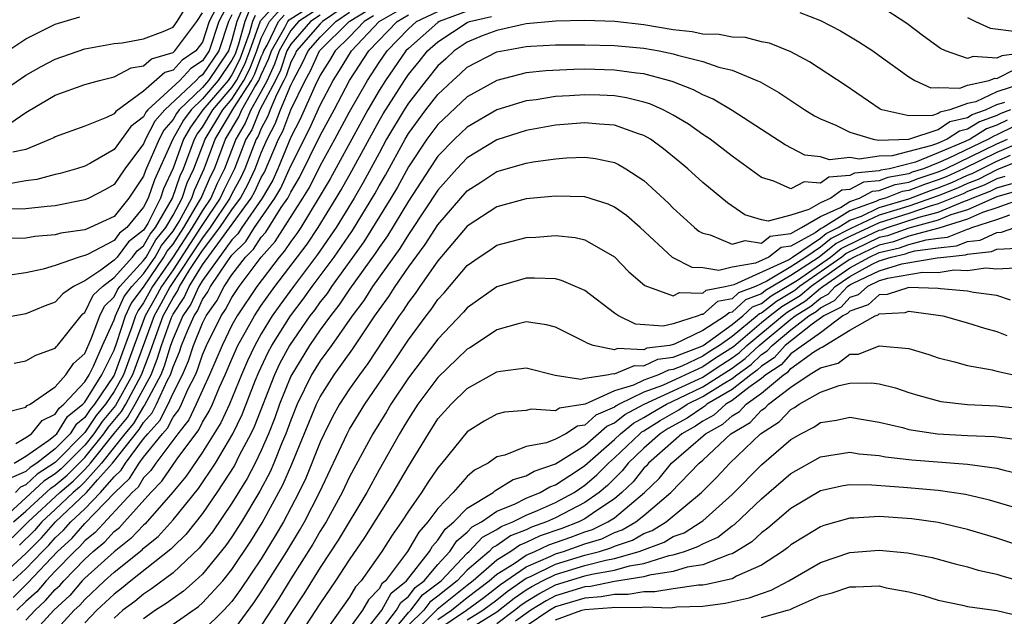
# Model space of a CAD drawing. Units: inches. Extents: x 2607000 to 2610000, y 1476000 to 1479000.
# Drawn here: x 2607097 to 2607163, y 1476733 to 1476773 of the extents above; entities that cross this region are included whole.
import ezdxf

# ---------------------------------------------------------------- set-up
doc = ezdxf.new("R2010")
doc.units = ezdxf.units.IN
doc.header["$MEASUREMENT"] = 0
doc.layers.add('LD26071476_2ft', color=237, linetype='Continuous')

msp = doc.modelspace()

# ---------------------------------------------------------------- linework, layer by layer
at = {"layer": 'LD26071476_2ft'}
for points, elevation in [([(2607111, 1476774.706), (2607110.113, 1476773), (2607109.454, 1476771), (2607109, 1476770.333), (2607108.202, 1476769.799), (2607107.455, 1476769), (2607105.298, 1476767), (2607105.16, 1476766.841), (2607105, 1476766.533), (2607104.127, 1476765.873), (2607103, 1476764.3), (2607101.385, 1476763.385), (2607101, 1476763.184), (2607100.439, 1476763), (2607099.324, 1476762.676), (2607099, 1476762.606), (2607097.739, 1476762.261), (2607097, 1476762.168), (2607096.004, 1476761.996)], 10830), ([(2607119, 1476774.248), (2607117.155, 1476773), (2607117, 1476772.846), (2607115.395, 1476771), (2607115.272, 1476770.728), (2607115, 1476770.235), (2607114.684, 1476769.316), (2607114.535, 1476769), (2607114.024, 1476768.024), (2607113.598, 1476767), (2607113.435, 1476766.565), (2607113, 1476765.735), (2607112.784, 1476765.216), (2607112.655, 1476765), (2607111.884, 1476763), (2607111.6, 1476762.4), (2607111, 1476761.288), (2607110.862, 1476761), (2607109.525, 1476759), (2607109, 1476758.312), (2607106.811, 1476755), (2607106.182, 1476753.818), (2607105.724, 1476753), (2607104.243, 1476749), (2607103.084, 1476746.915), (2607102.179, 1476745.821), (2607101.627, 1476745), (2607101, 1476744.227), (2607099.398, 1476742.601), (2607099, 1476742.262), (2607098.227, 1476741.773), (2607097, 1476740.634), (2607095, 1476738.84)], 10852), ([(2607095, 1476768), (2607097, 1476769.356), (2607098.044, 1476769.956), (2607099, 1476770.453), (2607101, 1476771.134), (2607103, 1476771.502), (2607103.554, 1476771.554), (2607105, 1476771.823), (2607106.329, 1476772.328), (2607107, 1476772.616), (2607107.287, 1476773), (2607107.944, 1476774.056)], 10824), ([(2607111.835, 1476774.165), (2607111.341, 1476773), (2607111, 1476771.73), (2607110.76, 1476771), (2607109.409, 1476769), (2607109, 1476768.521), (2607107.412, 1476767), (2607107.237, 1476766.763), (2607107, 1476766.338), (2607106.378, 1476765.621), (2607106.056, 1476765), (2607105.129, 1476762.871), (2607105, 1476762.502), (2607103.99, 1476761), (2607103, 1476759.757), (2607101.369, 1476759), (2607101, 1476758.852), (2607099.379, 1476758.621), (2607099, 1476758.501), (2607097.614, 1476758.386), (2607097, 1476758.278), (2607095.74, 1476758.26)], 10834), ([(2607117, 1476773.96), (2607115.535, 1476773), (2607115, 1476772.382), (2607114.22, 1476771), (2607113.907, 1476770.093), (2607113.393, 1476769), (2607113, 1476768.249), (2607112.293, 1476767), (2607111.913, 1476766.087), (2607111.264, 1476765), (2607110.495, 1476763), (2607109.994, 1476762.006), (2607109.562, 1476761), (2607109, 1476760.167), (2607108.308, 1476759), (2607107, 1476757.005), (2607105.617, 1476755), (2607105, 1476753.878), (2607104.624, 1476753.376), (2607104.45, 1476753), (2607104.189, 1476752.189), (2607103.537, 1476750.464), (2607103, 1476748.977), (2607101.669, 1476747), (2607101.367, 1476746.634), (2607101, 1476746.089), (2607100.391, 1476745.609), (2607100.014, 1476745), (2607099, 1476743.967), (2607097.749, 1476743), (2607097.29, 1476742.71), (2607097, 1476742.439), (2607095.999, 1476742.002)], 10848), ([(2607109.961, 1476773.961), (2607109.461, 1476773), (2607109, 1476771.602), (2607108.562, 1476771), (2607107.626, 1476770.374), (2607107, 1476769.704), (2607106.453, 1476769.547), (2607105, 1476768.26), (2607103.11, 1476766.889), (2607103, 1476766.732), (2607102.471, 1476766.471), (2607101, 1476765.888), (2607099, 1476765.168), (2607098.898, 1476765.102), (2607098.683, 1476765), (2607097, 1476764.302), (2607096.119, 1476764.119)], 10828), ([(2607096.2, 1476749.8), (2607097, 1476749.956), (2607097.669, 1476750.331), (2607099, 1476750.818), (2607099.074, 1476750.926), (2607099.157, 1476751), (2607100.749, 1476753), (2607100.87, 1476753.131), (2607101, 1476753.221), (2607101.584, 1476754.416), (2607102.199, 1476755), (2607103, 1476755.606), (2607104.242, 1476757), (2607104.568, 1476757.432), (2607105, 1476757.764), (2607105.452, 1476758.548), (2607105.813, 1476759), (2607106.976, 1476761), (2607107.478, 1476762.523), (2607107.703, 1476763), (2607108.452, 1476765), (2607108.648, 1476765.352), (2607109, 1476765.83), (2607109.713, 1476767), (2607111, 1476768.51), (2607111.314, 1476769), (2607111.886, 1476770.114), (2607112.225, 1476771), (2607112.956, 1476773.044), (2607113.9, 1476774.1)], 10840), ([(2607096.211, 1476743), (2607097, 1476743.478), (2607098.563, 1476744.563), (2607099, 1476744.901), (2607099.097, 1476745), (2607099.826, 1476746.175), (2607100.874, 1476747), (2607101, 1476747.137), (2607102.157, 1476749), (2607103, 1476750.683), (2607103.185, 1476751.185), (2607103.768, 1476753), (2607104.158, 1476753.843), (2607105, 1476754.964), (2607106.387, 1476757), (2607106.611, 1476757.388), (2607107, 1476757.876), (2607107.737, 1476759), (2607108.81, 1476760.81), (2607108.913, 1476761), (2607109.539, 1476762.461), (2607109.811, 1476763), (2607110.568, 1476765), (2607111.478, 1476766.522), (2607111.677, 1476767), (2607112.558, 1476768.558), (2607112.842, 1476769), (2607113, 1476769.378), (2607113.519, 1476770.481), (2607113.698, 1476771), (2607114.602, 1476772.602), (2607114.793, 1476773), (2607114.891, 1476773.11), (2607117, 1476774.484)], 10846), ([(2607165, 1476770.892), (2607163.326, 1476770.675), (2607163, 1476770.507), (2607161.372, 1476770.628), (2607161, 1476770.489), (2607159.499, 1476771), (2607159.166, 1476771.166), (2607158.006, 1476772.006), (2607156.87, 1476772.87), (2607155, 1476774.098)], 10866), ([(2607094.949, 1476735), (2607097, 1476736.864), (2607098.072, 1476737.928), (2607099.008, 1476739), (2607101.119, 1476741), (2607101.875, 1476741.875), (2607102.881, 1476743), (2607104.71, 1476745.289), (2607105, 1476745.77), (2607105.588, 1476746.412), (2607105.884, 1476747), (2607106.625, 1476748.625), (2607106.827, 1476749), (2607107, 1476749.532), (2607107.442, 1476750.558), (2607107.588, 1476751), (2607107.976, 1476751.976), (2607108.428, 1476753), (2607108.658, 1476753.342), (2607109, 1476754.111), (2607109.367, 1476754.633), (2607109.558, 1476755), (2607110.67, 1476756.67), (2607111, 1476757.126), (2607111.944, 1476758.056), (2607112.549, 1476759), (2607113.925, 1476761), (2607114.325, 1476761.675), (2607115, 1476763.206), (2607116.279, 1476765.721), (2607117, 1476767.327), (2607117.889, 1476769), (2607118.325, 1476769.675), (2607119.125, 1476771), (2607121.001, 1476773), (2607122.274, 1476773.726)], 10860), ([(2607111, 1476773.451), (2607110.766, 1476773), (2607110.107, 1476771), (2607109, 1476769.373), (2607108.777, 1476769.223), (2607108.568, 1476769), (2607106.436, 1476767), (2607105.769, 1476766.231), (2607105.131, 1476765), (2607105, 1476764.697), (2607103.724, 1476763), (2607103, 1476761.923), (2607102.414, 1476761.586), (2607101.271, 1476761), (2607101, 1476760.877), (2607099, 1476760.487), (2607098.441, 1476760.442), (2607097, 1476760.264), (2607095, 1476760.221)], 10832), ([(2607112.582, 1476773.418), (2607112.405, 1476773), (2607112.187, 1476772.187), (2607111.549, 1476770.451), (2607111, 1476769.38), (2607110.744, 1476769), (2607109.038, 1476767), (2607108.178, 1476765.822), (2607107.719, 1476765), (2607107, 1476763.034), (2607106.364, 1476761.636), (2607106.143, 1476761), (2607105.285, 1476759.285), (2607105, 1476758.82), (2607103.971, 1476758.03), (2607103.195, 1476757), (2607103, 1476756.781), (2607102.098, 1476756.098), (2607101, 1476755.39), (2607100.242, 1476755), (2607099.507, 1476754.493), (2607099, 1476753.944), (2607098.315, 1476753.685), (2607097, 1476753.151), (2607095, 1476752.785)], 10838), ([(2607095.306, 1476770.694), (2607097, 1476771.823), (2607099, 1476772.822), (2607100.675, 1476773.325)], 10822), ([(2607095.56, 1476746.44), (2607097, 1476746.796), (2607097.09, 1476746.909), (2607097.285, 1476747), (2607099, 1476748.193), (2607099.714, 1476749), (2607100.236, 1476749.764), (2607101, 1476750.449), (2607101.446, 1476751.446), (2607102.018, 1476753), (2607102.34, 1476753.659), (2607103, 1476754.286), (2607103.226, 1476754.775), (2607103.395, 1476755), (2607105, 1476756.754), (2607105.168, 1476757), (2607105.839, 1476758.161), (2607106.507, 1476759), (2607107, 1476759.844), (2607107.625, 1476761), (2607107.963, 1476762.037), (2607108.417, 1476763), (2607109.175, 1476765), (2607110.39, 1476767), (2607111, 1476767.717), (2607111.823, 1476769), (2607112.222, 1476769.778), (2607112.691, 1476771), (2607113, 1476771.859), (2607113.549, 1476773), (2607114.23, 1476773.77)], 10842), ([(2607112.209, 1476773.791), (2607111.873, 1476773), (2607111.459, 1476771.46), (2607111.213, 1476770.787), (2607111, 1476770.373), (2607110.077, 1476769), (2607109, 1476767.739), (2607108.229, 1476767), (2607107.708, 1476766.293), (2607106.982, 1476765), (2607105.747, 1476762.254), (2607105.31, 1476761), (2607105, 1476760.38), (2607103.86, 1476759), (2607103.374, 1476758.627), (2607103, 1476758.131), (2607101.177, 1476757.177), (2607101, 1476757.106), (2607100.907, 1476757.093), (2607100.615, 1476757), (2607099, 1476756.422), (2607098.172, 1476756.172), (2607097, 1476755.929), (2607095.74, 1476755.74)], 10836), ([(2607095.917, 1476766.083), (2607097, 1476766.826), (2607097.118, 1476766.882), (2607099, 1476767.987), (2607101, 1476768.721), (2607101.995, 1476769), (2607103, 1476769.235), (2607104.149, 1476769.851), (2607105, 1476769.996), (2607105.528, 1476770.472), (2607107, 1476770.894), (2607107.127, 1476771), (2607108.613, 1476773), (2607109, 1476773.588)], 10826), ([(2607096.074, 1476737.926), (2607097.156, 1476739), (2607099.315, 1476741), (2607100.225, 1476741.775), (2607101, 1476742.556), (2607101.397, 1476743), (2607102.992, 1476745.008), (2607103.897, 1476746.102), (2607104.438, 1476747), (2607105.508, 1476749), (2607105.929, 1476750.071), (2607106.212, 1476751), (2607106.903, 1476752.903), (2607107, 1476753.112), (2607107.758, 1476754.242), (2607108.095, 1476755), (2607109, 1476756.474), (2607112.309, 1476761), (2607112.551, 1476761.449), (2607113, 1476762.399), (2607113.224, 1476762.777), (2607114.167, 1476765), (2607114.454, 1476765.546), (2607115, 1476767.005), (2607115.992, 1476769), (2607116.351, 1476769.649), (2607116.963, 1476771), (2607118.973, 1476773), (2607120.234, 1476773.766)], 10856), ([(2607096.104, 1476735), (2607097, 1476735.815), (2607098.126, 1476737), (2607098.566, 1476737.434), (2607099, 1476737.931), (2607099.558, 1476738.442), (2607100.051, 1476739), (2607101, 1476739.895), (2607102.074, 1476741), (2607103, 1476742.072), (2607103.48, 1476742.52), (2607103.772, 1476743), (2607105, 1476744.646), (2607105.286, 1476745), (2607106.106, 1476745.894), (2607106.662, 1476747), (2607107, 1476747.741), (2607107.644, 1476749), (2607108.052, 1476749.948), (2607108.4, 1476751), (2607109, 1476752.511), (2607109.246, 1476753), (2607109.971, 1476754.029), (2607110.475, 1476755), (2607111, 1476755.789), (2607111.936, 1476757), (2607112.472, 1476757.528), (2607113, 1476758.35), (2607113.308, 1476758.692), (2607114.36, 1476760.36), (2607114.802, 1476761), (2607114.875, 1476761.125), (2607115, 1476761.404), (2607115.6, 1476762.4), (2607117, 1476765.261), (2607117.946, 1476767), (2607119, 1476768.988), (2607120.317, 1476771), (2607122.225, 1476773), (2607123, 1476773.456)], 10862), ([(2607096.128, 1476733.872), (2607097.135, 1476734.865), (2607099.142, 1476737), (2607100.112, 1476737.888), (2607101, 1476738.894), (2607103.035, 1476741), (2607104.052, 1476741.948), (2607104.69, 1476743), (2607105, 1476743.415), (2607106.277, 1476745), (2607106.623, 1476745.377), (2607107, 1476746.126), (2607107.385, 1476746.615), (2607107.571, 1476747), (2607108.011, 1476748.011), (2607108.517, 1476749), (2607108.663, 1476749.338), (2607109, 1476750.359), (2607109.275, 1476751), (2607110.275, 1476753), (2607110.575, 1476753.426), (2607111, 1476754.246), (2607111.505, 1476755), (2607113.001, 1476757), (2607113.948, 1476758.052), (2607115.832, 1476761), (2607116.271, 1476761.728), (2607117, 1476763.203), (2607117.998, 1476765), (2607119, 1476766.872), (2607120.21, 1476769), (2607121, 1476770.212), (2607121.547, 1476771), (2607123, 1476772.512), (2607123.553, 1476773), (2607125, 1476773.69)], 10864), ([(2607096.168, 1476739), (2607097, 1476739.742), (2607098.696, 1476741.304), (2607099, 1476741.497), (2607099.812, 1476742.188), (2607101, 1476743.389), (2607102.308, 1476745), (2607102.586, 1476745.414), (2607103.491, 1476746.509), (2607103.787, 1476747), (2607104.858, 1476749), (2607105.456, 1476750.544), (2607105.595, 1476751), (2607106.332, 1476753), (2607107, 1476754.233), (2607107.308, 1476754.692), (2607107.445, 1476755), (2607108.151, 1476756.151), (2607109, 1476757.44), (2607110.191, 1476759), (2607111, 1476760.213), (2607111.577, 1476761), (2607112.076, 1476761.925), (2607112.584, 1476763), (2607113, 1476764.082), (2607113.391, 1476765), (2607113.945, 1476766.055), (2607114.298, 1476767), (2607115, 1476768.687), (2607115.155, 1476769), (2607115.811, 1476770.189), (2607116.179, 1476771), (2607117, 1476771.945), (2607118.064, 1476773), (2607119, 1476773.633)], 10854), ([(2607117, 1476773.435), (2607116.336, 1476773), (2607115, 1476771.458), (2607114.742, 1476771), (2607114.295, 1476769.704), (2607113.964, 1476769), (2607112.91, 1476767), (2607112.349, 1476765.652), (2607111.959, 1476765), (2607111.183, 1476763), (2607110.449, 1476761.551), (2607110.212, 1476761), (2607109, 1476759.204), (2607108.879, 1476759), (2607107, 1476756.139), (2607106.214, 1476755), (2607105.792, 1476754.208), (2607105.117, 1476753), (2607104.356, 1476751), (2607103.628, 1476749), (2607103, 1476747.873), (2607102.412, 1476747), (2607101.773, 1476746.227), (2607101, 1476745.077), (2607099, 1476743.034), (2607097.759, 1476742.241), (2607097, 1476741.534), (2607096.629, 1476741.371), (2607096.284, 1476741)], 10850), ([(2607096.325, 1476744.325), (2607097, 1476744.734), (2607097.383, 1476745), (2607098.099, 1476745.901), (2607099, 1476746.321), (2607099.26, 1476746.74), (2607099.59, 1476747), (2607101, 1476748.524), (2607101.295, 1476749), (2607101.592, 1476749.592), (2607102.21, 1476751), (2607103, 1476752.729), (2607103.087, 1476753), (2607103.691, 1476754.308), (2607104.211, 1476755), (2607105, 1476755.862), (2607105.778, 1476757), (2607106.225, 1476757.775), (2607107, 1476758.747), (2607107.408, 1476759.408), (2607108.269, 1476761), (2607108.449, 1476761.551), (2607109.127, 1476763), (2607109.872, 1476765), (2607111.137, 1476767.137), (2607112.332, 1476769), (2607112.559, 1476769.441), (2607113, 1476770.592), (2607113.13, 1476770.869), (2607113.175, 1476771), (2607113.403, 1476771.403), (2607114.171, 1476773), (2607114.56, 1476773.44)], 10844), ([(2607127, 1476773.715), (2607125.085, 1476773), (2607125, 1476772.944), (2607123, 1476771.179), (2607122.828, 1476771), (2607121.441, 1476769), (2607121, 1476768.309), (2607120.239, 1476767), (2607117.679, 1476762.321), (2607116.943, 1476761.057), (2607115.683, 1476759), (2607115.411, 1476758.589), (2607115, 1476758.052), (2607114.588, 1476757.412), (2607114.217, 1476757), (2607112.687, 1476755), (2607111.35, 1476753), (2607111, 1476752.366), (2607110.33, 1476751), (2607109.479, 1476749), (2607109, 1476747.965), (2607108.58, 1476747), (2607108.065, 1476745.935), (2607107.33, 1476745), (2607105.828, 1476743), (2607105.493, 1476742.507), (2607105, 1476741.996), (2607104.624, 1476741.376), (2607104.22, 1476741), (2607101.709, 1476738.291), (2607101, 1476737.712), (2607100.667, 1476737.333), (2607100.302, 1476737), (2607099, 1476735.657), (2607098.381, 1476735), (2607097.739, 1476734.261), (2607097, 1476733.591), (2607096.387, 1476733)], 10866), ([(2607120.618, 1476773.383), (2607119.986, 1476773), (2607119, 1476771.959), (2607118.031, 1476771), (2607117.646, 1476770.353), (2607117, 1476769.353), (2607116.66, 1476768.66), (2607115.638, 1476766.362), (2607115, 1476765.135), (2607114.119, 1476763), (2607113.774, 1476762.226), (2607113.049, 1476761), (2607111.682, 1476759), (2607111.415, 1476758.585), (2607111, 1476758.176), (2607109, 1476755.415), (2607108.746, 1476755), (2607108.208, 1476753.792), (2607107.677, 1476753), (2607107, 1476751.468), (2607106.83, 1476751), (2607106.403, 1476749.597), (2607106.167, 1476749), (2607105.195, 1476747.196), (2607105.071, 1476746.929), (2607105, 1476746.852), (2607104.304, 1476745.696), (2607103.729, 1476745), (2607102.139, 1476743), (2607101, 1476741.727), (2607100.638, 1476741.362), (2607100.213, 1476741), (2607099, 1476739.847), (2607098.082, 1476739), (2607097.578, 1476738.423), (2607096.569, 1476737.431)], 10858), ([(2607097, 1476732.327), (2607097.62, 1476733), (2607098.344, 1476733.656), (2607099, 1476734.412), (2607099.306, 1476734.694), (2607099.569, 1476735), (2607101, 1476736.48), (2607101.576, 1476737), (2607102.359, 1476737.641), (2607103, 1476738.343), (2607103.369, 1476738.632), (2607103.714, 1476739), (2607105.5, 1476741), (2607106.236, 1476741.764), (2607107.279, 1476743.28), (2607108.746, 1476745.254), (2607109, 1476745.781), (2607109.462, 1476746.537), (2607109.673, 1476747), (2607110.165, 1476748.165), (2607110.552, 1476749), (2607111, 1476750.069), (2607111.414, 1476751), (2607112.534, 1476753), (2607113, 1476753.697), (2607113.921, 1476755), (2607116.119, 1476757.882), (2607116.859, 1476759), (2607118.098, 1476761), (2607118.433, 1476761.567), (2607119.153, 1476762.847), (2607121, 1476766.252), (2607121.275, 1476766.724), (2607122.724, 1476769), (2607123, 1476769.398), (2607123.725, 1476770.276), (2607124.297, 1476771), (2607125, 1476771.621), (2607127, 1476772.94), (2607127.141, 1476773), (2607128.647, 1476773.353)], 10868), ([(2607149.606, 1476773.606), (2607151, 1476773.071), (2607152.368, 1476772.367), (2607153.617, 1476771.617), (2607154.572, 1476771), (2607155, 1476770.703), (2607157, 1476769.233), (2607157.417, 1476769), (2607158.502, 1476768.502), (2607159, 1476768.515), (2607160.483, 1476768.483), (2607161, 1476768.667), (2607162.468, 1476769), (2607162.856, 1476769.144), (2607163, 1476769.134), (2607164.233, 1476769.767)], 10868), ([(2607161, 1476773.276), (2607161.53, 1476773), (2607162.542, 1476772.542), (2607164.316, 1476772.316)], 10864), ([(2607164.803, 1476768.802), (2607163, 1476768.222), (2607161.552, 1476767.552), (2607161, 1476767.427), (2607159.804, 1476767), (2607159.149, 1476766.851), (2607159, 1476766.75), (2607158.626, 1476766.626), (2607157, 1476766.593), (2607155.182, 1476767), (2607155.054, 1476767.054), (2607152.674, 1476768.674), (2607150.251, 1476770.251), (2607149, 1476770.932), (2607147.537, 1476771.537), (2607147, 1476771.631), (2607145.909, 1476771.908), (2607145, 1476771.941), (2607144.111, 1476772.111), (2607143, 1476772.151), (2607142.291, 1476772.291), (2607141, 1476772.44), (2607139, 1476772.766), (2607137.037, 1476773), (2607135, 1476773.066), (2607133.029, 1476773.029), (2607131, 1476772.838), (2607130.805, 1476772.805), (2607129, 1476772.4), (2607128.021, 1476772.021), (2607127, 1476771.589), (2607126.098, 1476771), (2607125.535, 1476770.466), (2607125, 1476769.993), (2607124.2, 1476769), (2607123, 1476767.463), (2607122.702, 1476767), (2607121.519, 1476765), (2607121, 1476764.067), (2607119.929, 1476762.071), (2607119.305, 1476761), (2607118.078, 1476759), (2607116.826, 1476757.174), (2607115.178, 1476755), (2607114.26, 1476753.74), (2607113.747, 1476753), (2607113, 1476751.79), (2607112.55, 1476751), (2607112.053, 1476749.947), (2607111.644, 1476749), (2607110.828, 1476747), (2607110.255, 1476745.745), (2607109, 1476743.737), (2607107.886, 1476742.114), (2607106.979, 1476741.021), (2607105.115, 1476738.885), (2607105, 1476738.791), (2607104.133, 1476737.867), (2607103, 1476736.979), (2607101, 1476735.176), (2607100.83, 1476735), (2607099.982, 1476734.017), (2607098.893, 1476733), (2607097, 1476730.929)], 10870), ([(2607098.439, 1476731), (2607100.291, 1476733), (2607100.659, 1476733.341), (2607101, 1476733.736), (2607102.342, 1476735), (2607103, 1476735.589), (2607104.897, 1476737.103), (2607105, 1476737.213), (2607105.986, 1476738.014), (2607107, 1476739.138), (2607108.721, 1476741.279), (2607109.882, 1476743), (2607111.074, 1476745), (2607111.701, 1476746.299), (2607112.58, 1476748.58), (2607112.825, 1476749.175), (2607113.469, 1476750.531), (2607113.72, 1476751), (2607114.986, 1476753.013), (2607115.855, 1476754.145), (2607116.462, 1476755), (2607117.956, 1476757), (2607119.193, 1476758.807), (2607120.706, 1476761.294), (2607121, 1476761.838), (2607121.431, 1476762.569), (2607122.768, 1476765), (2607123, 1476765.392), (2607124.187, 1476767), (2607125, 1476768.046), (2607126.023, 1476769), (2607126.541, 1476769.458), (2607127, 1476769.894), (2607129, 1476770.952), (2607131, 1476771.294), (2607131.327, 1476771.327), (2607133, 1476771.406), (2607135, 1476771.428), (2607137, 1476771.375), (2607139, 1476771.18), (2607140.044, 1476771), (2607141, 1476770.803), (2607141.294, 1476770.706), (2607143, 1476770.289), (2607144.093, 1476769.907), (2607145, 1476769.689), (2607146.685, 1476769), (2607146.9, 1476768.9), (2607148.175, 1476768.175), (2607149.952, 1476767), (2607150.595, 1476766.594), (2607151, 1476766.394), (2607152.051, 1476765.949), (2607153, 1476765.474), (2607154.589, 1476765), (2607154.938, 1476764.938), (2607157.009, 1476765.009), (2607159, 1476765.671), (2607159.796, 1476766.204), (2607161, 1476766.479), (2607161.319, 1476766.681), (2607162.223, 1476767), (2607163, 1476767.359), (2607163.53, 1476767.53)], 10872), ([(2607163.927, 1476767), (2607163.257, 1476766.743), (2607163, 1476766.616), (2607161.805, 1476766.195), (2607161, 1476765.686), (2607160.442, 1476765.558), (2607159.61, 1476765), (2607159, 1476764.745), (2607158.575, 1476764.575), (2607155.883, 1476763.883), (2607155, 1476763.857), (2607153.645, 1476763.645), (2607153, 1476763.759), (2607151.609, 1476763.609), (2607151, 1476763.805), (2607149.932, 1476763.932), (2607148.612, 1476764.612), (2607145, 1476766.953), (2607143.719, 1476767.719), (2607143, 1476768.011), (2607142.367, 1476768.367), (2607140.921, 1476768.921), (2607139, 1476769.44), (2607138.51, 1476769.49), (2607137, 1476769.704), (2607135, 1476769.755), (2607134.251, 1476769.749), (2607132.341, 1476769.658), (2607131, 1476769.504), (2607129, 1476769.003), (2607127, 1476767.883), (2607125, 1476766.006), (2607124.255, 1476765), (2607123, 1476763.131), (2607122.252, 1476761.748), (2607121.811, 1476761), (2607119.972, 1476758.028), (2607117.78, 1476755), (2607117.47, 1476754.531), (2607117, 1476753.948), (2607116.607, 1476753.393), (2607116.304, 1476753), (2607114.913, 1476751), (2607114.246, 1476749.754), (2607113.887, 1476749), (2607112.524, 1476745.475), (2607112.295, 1476745), (2607111.507, 1476743.507), (2607111.17, 1476742.83), (2607109.987, 1476741), (2607109, 1476739.58), (2607107.861, 1476738.139), (2607107, 1476737.301), (2607106.857, 1476737.143), (2607104.123, 1476735), (2607103.51, 1476734.49), (2607103, 1476734.103), (2607101.824, 1476733), (2607101, 1476732.145)], 10874), ([(2607163.698, 1476766.302), (2607163, 1476765.959), (2607162.291, 1476765.709), (2607161.171, 1476765), (2607160.843, 1476764.843), (2607159, 1476764.073), (2607157.452, 1476763.452), (2607155.693, 1476763), (2607155.103, 1476762.897), (2607155, 1476762.856), (2607153.307, 1476762.693), (2607153, 1476762.529), (2607151.567, 1476762.433), (2607151, 1476762.011), (2607149.9, 1476762.1), (2607149, 1476761.638), (2607147.842, 1476762.157), (2607147, 1476762.393), (2607145, 1476763.861), (2607143.504, 1476765), (2607143, 1476765.332), (2607142.027, 1476766.027), (2607141, 1476766.63), (2607140.31, 1476767), (2607139.409, 1476767.409), (2607139, 1476767.53), (2607137.827, 1476767.826), (2607137, 1476767.952), (2607136.003, 1476768.003), (2607135, 1476768.031), (2607133.951, 1476767.951), (2607133, 1476767.905), (2607131.689, 1476767.689), (2607131, 1476767.607), (2607129, 1476766.994), (2607127, 1476765.834), (2607126.12, 1476765), (2607125, 1476763.845), (2607124.428, 1476763), (2607123, 1476760.798), (2607121.567, 1476758.432), (2607121, 1476757.646), (2607120.75, 1476757.249), (2607119, 1476754.815), (2607118.277, 1476753.722), (2607117.695, 1476753), (2607117, 1476752.048), (2607116.277, 1476751), (2607115, 1476748.916), (2607114.239, 1476747), (2607113.921, 1476746.079), (2607113.497, 1476745), (2607113, 1476743.867), (2607112.575, 1476743), (2607112.037, 1476741.963), (2607111, 1476740.269), (2607109.673, 1476738.327), (2607108.788, 1476737.212), (2607107, 1476735.55), (2607105.545, 1476734.454), (2607105, 1476734.107), (2607104.396, 1476733.604), (2607103.599, 1476733), (2607103, 1476732.464)], 10876), ([(2607164.138, 1476765.862), (2607163, 1476765.302), (2607162.777, 1476765.223), (2607162.425, 1476765), (2607159.688, 1476763.688), (2607159, 1476763.4), (2607158.002, 1476763), (2607157.245, 1476762.755), (2607157, 1476762.66), (2607155.587, 1476762.413), (2607155, 1476762.184), (2607153.921, 1476762.079), (2607153, 1476761.588), (2607152.449, 1476761.552), (2607151.708, 1476761), (2607151, 1476760.682), (2607150.219, 1476760.219), (2607149, 1476759.834), (2607147.444, 1476759.445), (2607147, 1476759.539), (2607145.871, 1476759.871), (2607144.677, 1476760.677), (2607143, 1476762.069), (2607141.983, 1476763), (2607141.445, 1476763.445), (2607140.342, 1476764.342), (2607139.449, 1476765), (2607139, 1476765.259), (2607138.627, 1476765.373), (2607137, 1476765.96), (2607135.976, 1476766.024), (2607135, 1476766.122), (2607133, 1476765.951), (2607131, 1476765.596), (2607129, 1476764.966), (2607127, 1476763.733), (2607126.289, 1476763), (2607125, 1476761.551), (2607123.197, 1476758.803), (2607123, 1476758.54), (2607122.413, 1476757.587), (2607120.568, 1476755), (2607119.96, 1476754.039), (2607119.165, 1476753), (2607117.764, 1476751), (2607117, 1476749.949), (2607116.411, 1476749), (2607115.433, 1476747), (2607115, 1476745.917), (2607114.672, 1476745), (2607114.416, 1476744.416), (2607113.849, 1476743), (2607113.594, 1476742.406), (2607112.903, 1476741.097), (2607111.655, 1476739), (2607111, 1476737.983), (2607110.598, 1476737.402), (2607109, 1476735.456), (2607108.499, 1476735), (2607107.705, 1476734.295), (2607107, 1476733.812), (2607106.537, 1476733.463), (2607105.81, 1476733), (2607105, 1476732.426)], 10878), ([(2607107, 1476732.052), (2607108.736, 1476733.264), (2607109, 1476733.498), (2607110.379, 1476735), (2607111, 1476735.762), (2607112.3, 1476737.7), (2607113.067, 1476738.933), (2607114.472, 1476741.529), (2607115.078, 1476742.922), (2607116.747, 1476747), (2607117, 1476747.505), (2607117.96, 1476749), (2607119.23, 1476750.769), (2607120.719, 1476753), (2607120.841, 1476753.159), (2607121, 1476753.411), (2607121.673, 1476754.327), (2607122.101, 1476755), (2607123, 1476756.303), (2607124.145, 1476757.855), (2607125, 1476759.192), (2607127, 1476761.5), (2607127.922, 1476762.078), (2607129, 1476762.802), (2607131, 1476763.388), (2607131.477, 1476763.477), (2607133, 1476763.681), (2607133.749, 1476763.75), (2607135, 1476763.789), (2607135.703, 1476763.703), (2607137, 1476763.414), (2607137.284, 1476763.283), (2607137.766, 1476763), (2607139, 1476762.2), (2607140.665, 1476760.665), (2607141, 1476760.319), (2607141.686, 1476759.686), (2607142.443, 1476759), (2607142.747, 1476758.748), (2607143, 1476758.616), (2607143.499, 1476758.501), (2607145, 1476757.869), (2607145.876, 1476758.124), (2607147, 1476757.949), (2607147.59, 1476758.41), (2607149, 1476758.603), (2607149.725, 1476759), (2607151, 1476759.757), (2607152.371, 1476760.372), (2607153, 1476760.764), (2607153.66, 1476761), (2607154.534, 1476761.466), (2607155, 1476761.511), (2607156.071, 1476761.929), (2607157, 1476762.092), (2607157.655, 1476762.345), (2607159, 1476762.78), (2607159.497, 1476763), (2607163, 1476764.684), (2607163.723, 1476765)], 10880), ([(2607165, 1476764.972), (2607163, 1476764.101), (2607160.725, 1476763), (2607159.541, 1476762.459), (2607159, 1476762.237), (2607158.066, 1476761.934), (2607157, 1476761.523), (2607156.555, 1476761.445), (2607155.414, 1476761), (2607155, 1476760.876), (2607154.764, 1476760.764), (2607153, 1476760.133), (2607151.185, 1476759), (2607151.062, 1476758.938), (2607150.655, 1476758.655), (2607149, 1476757.75), (2607148.341, 1476757.659), (2607147.497, 1476757), (2607146.581, 1476756.581), (2607145, 1476756.312), (2607144.091, 1476756.091), (2607143, 1476756.26), (2607142.279, 1476756.279), (2607140.958, 1476756.958), (2607138.757, 1476759), (2607137.818, 1476759.818), (2607137, 1476760.396), (2607136.585, 1476760.585), (2607135, 1476761.089), (2607133, 1476761.145), (2607131, 1476760.951), (2607129, 1476760.411), (2607127, 1476759.095), (2607125, 1476756.746), (2607123.776, 1476755), (2607123.466, 1476754.534), (2607123, 1476753.941), (2607122.634, 1476753.366), (2607122.365, 1476753), (2607120.234, 1476749.766), (2607119.667, 1476749), (2607119, 1476748.041), (2607118.321, 1476747), (2607117.845, 1476746.155), (2607117.269, 1476745), (2607117, 1476744.42), (2607116.022, 1476741.978), (2607115.555, 1476741), (2607114.505, 1476739), (2607113.949, 1476738.051), (2607113, 1476736.507), (2607111.592, 1476734.408), (2607111, 1476733.592), (2607110.461, 1476733), (2607109, 1476731.593)], 10882), ([(2607111, 1476731.47), (2607112.499, 1476733.5), (2607113, 1476734.25), (2607114.728, 1476737), (2607115.587, 1476738.413), (2607115.928, 1476739), (2607116.951, 1476741), (2607118.838, 1476745), (2607119, 1476745.3), (2607120.038, 1476747), (2607122.054, 1476749.946), (2607123, 1476751.381), (2607124.202, 1476753), (2607124.553, 1476753.447), (2607125, 1476754.118), (2607125.429, 1476754.571), (2607127, 1476756.429), (2607127.81, 1476757), (2607128.529, 1476757.47), (2607129, 1476757.8), (2607131, 1476758.331), (2607131.65, 1476758.35), (2607133, 1476758.457), (2607134.323, 1476758.323), (2607135, 1476758.16), (2607137, 1476757.003), (2607137.99, 1476755.99), (2607139.059, 1476755.059), (2607141, 1476754.374), (2607141.417, 1476754.583), (2607143, 1476754.55), (2607143.241, 1476754.759), (2607144.524, 1476755), (2607145.14, 1476755.139), (2607148.821, 1476756.821), (2607149.109, 1476757), (2607151, 1476758.281), (2607151.401, 1476758.599), (2607152.196, 1476759), (2607153, 1476759.502), (2607153.782, 1476759.782), (2607155, 1476760.36), (2607157, 1476760.96), (2607158.476, 1476761.524), (2607159, 1476761.694), (2607159.926, 1476762.074), (2607161, 1476762.565), (2607161.315, 1476762.685), (2607163, 1476763.518), (2607163.919, 1476763.919)], 10884), ([(2607165, 1476763.744), (2607163, 1476762.931), (2607161.721, 1476762.279), (2607161, 1476762.004), (2607160.311, 1476761.689), (2607159, 1476761.151), (2607157, 1476760.461), (2607156.205, 1476760.205), (2607155, 1476759.845), (2607153.07, 1476758.93), (2607151.74, 1476758.26), (2607151, 1476757.672), (2607150.007, 1476757), (2607149, 1476756.335), (2607147.353, 1476755.353), (2607146.58, 1476755), (2607145.43, 1476754.571), (2607145, 1476754.167), (2607144.017, 1476753.983), (2607143, 1476753.1), (2607142.898, 1476753.102), (2607142.695, 1476753), (2607141, 1476752.461), (2607140.312, 1476752.312), (2607138.432, 1476752.432), (2607137.287, 1476753), (2607137, 1476753.196), (2607135, 1476754.73), (2607133.413, 1476755.413), (2607133, 1476755.509), (2607131.576, 1476755.576), (2607131, 1476755.558), (2607129, 1476754.986), (2607127, 1476753.548), (2607126.752, 1476753.248), (2607125, 1476751.413), (2607123, 1476748.795), (2607121.806, 1476747), (2607121.511, 1476746.49), (2607120.584, 1476745), (2607119, 1476742.063), (2607118.495, 1476741), (2607117.4, 1476739), (2607117, 1476738.37), (2607116.496, 1476737.504), (2607115, 1476735.139), (2607114.188, 1476733.812), (2607113, 1476731.97)], 10886), ([(2607163.53, 1476762.47), (2607163, 1476762.319), (2607162.126, 1476761.873), (2607161, 1476761.443), (2607160.696, 1476761.304), (2607159, 1476760.605), (2607158.455, 1476760.455), (2607157, 1476759.963), (2607155, 1476759.329), (2607153, 1476758.386), (2607152.079, 1476757.921), (2607150.905, 1476757), (2607149, 1476755.741), (2607147.278, 1476754.721), (2607147, 1476754.504), (2607145.905, 1476754.095), (2607145, 1476753.245), (2607144.794, 1476753.206), (2607144.556, 1476753), (2607143, 1476752.018), (2607141.076, 1476751.076), (2607141, 1476751.052), (2607140.761, 1476751), (2607139.2, 1476750.8), (2607139, 1476750.704), (2607137.218, 1476750.782), (2607137, 1476750.691), (2607135.563, 1476751), (2607135.146, 1476751.146), (2607135, 1476751.25), (2607133.822, 1476751.822), (2607133, 1476752.244), (2607132.394, 1476752.394), (2607131, 1476752.589), (2607130.468, 1476752.468), (2607129, 1476752.059), (2607127.431, 1476751), (2607127.171, 1476750.829), (2607127, 1476750.735), (2607125, 1476748.815), (2607123.643, 1476747), (2607123, 1476746.018), (2607122.627, 1476745.373), (2607122.392, 1476745), (2607121, 1476742.538), (2607120.165, 1476741), (2607118.232, 1476737.767), (2607117, 1476735.912), (2607115.886, 1476734.114), (2607115, 1476732.78), (2607113.536, 1476730.464)], 10888), ([(2607114.462, 1476729.537), (2607117, 1476733.448), (2607118.071, 1476735), (2607119, 1476736.426), (2607120.048, 1476737.952), (2607121.965, 1476741), (2607123, 1476742.766), (2607124.353, 1476745), (2607125, 1476745.998), (2607125.894, 1476747), (2607127, 1476748.071), (2607129, 1476749.198), (2607129.25, 1476749.25), (2607131, 1476749.464), (2607132.968, 1476748.968), (2607134.712, 1476748.712), (2607135, 1476748.772), (2607136.491, 1476749), (2607136.909, 1476749.091), (2607137, 1476749.072), (2607138.359, 1476749.641), (2607139, 1476749.613), (2607139.94, 1476750.06), (2607141, 1476750.196), (2607142.952, 1476750.952), (2607143.039, 1476751), (2607145, 1476752.413), (2607145.721, 1476753), (2607146.38, 1476753.62), (2607147, 1476753.851), (2607147.645, 1476754.355), (2607149, 1476755.148), (2607149.437, 1476755.437), (2607151.685, 1476757), (2607152.418, 1476757.582), (2607153.756, 1476758.244), (2607155, 1476758.818), (2607155.148, 1476758.852), (2607155.56, 1476759), (2607157.702, 1476759.702), (2607159, 1476760.057), (2607160.803, 1476760.803), (2607161, 1476760.864), (2607161.309, 1476761), (2607162.532, 1476761.468), (2607163, 1476761.706), (2607164.007, 1476761.993)], 10890), ([(2607164.484, 1476761.516), (2607163, 1476761.094), (2607161, 1476760.217), (2607159.87, 1476759.87), (2607159, 1476759.51), (2607157, 1476758.962), (2607155.556, 1476758.444), (2607155, 1476758.317), (2607154.099, 1476757.901), (2607152.757, 1476757.243), (2607152.452, 1476757), (2607149.584, 1476755), (2607149.269, 1476754.731), (2607148.011, 1476753.989), (2607147, 1476753.198), (2607146.856, 1476753.144), (2607146.702, 1476753), (2607145, 1476751.613), (2607144.149, 1476751), (2607143.441, 1476750.559), (2607143, 1476750.263), (2607141.59, 1476749.59), (2607141, 1476749.361), (2607140.68, 1476749.32), (2607140.007, 1476749), (2607139, 1476748.638), (2607138.296, 1476748.296), (2607137, 1476747.916), (2607135.013, 1476747.013), (2607133.278, 1476746.722), (2607133, 1476746.548), (2607131.345, 1476746.655), (2607131, 1476746.579), (2607129.537, 1476746.463), (2607129, 1476746.336), (2607128.143, 1476745.857), (2607127, 1476745.135), (2607125.277, 1476743), (2607125, 1476742.681), (2607124.32, 1476741.68), (2607123.893, 1476741), (2607123, 1476739.725), (2607122.534, 1476739), (2607121.894, 1476738.106), (2607121.19, 1476737), (2607119.792, 1476735), (2607119.405, 1476734.596), (2607119, 1476733.9), (2607117, 1476731.074)], 10892), ([(2607165, 1476761.058), (2607163, 1476760.336), (2607162.019, 1476760.019), (2607161, 1476759.57), (2607159.041, 1476758.959), (2607158.948, 1476758.948), (2607157, 1476758.407), (2607155.964, 1476758.036), (2607155, 1476757.816), (2607153.297, 1476757), (2607153, 1476756.836), (2607152.485, 1476756.485), (2607150.363, 1476755), (2607149.627, 1476754.373), (2607148.378, 1476753.622), (2607147.582, 1476753), (2607147, 1476752.521), (2607145.094, 1476750.907), (2607143.867, 1476750.133), (2607143, 1476749.551), (2607140.268, 1476748.268), (2607139, 1476747.812), (2607137.328, 1476747), (2607137.113, 1476746.887), (2607137, 1476746.795), (2607135.742, 1476746.259), (2607135, 1476745.587), (2607134.496, 1476745.504), (2607133.69, 1476745), (2607133, 1476744.63), (2607132.387, 1476744.387), (2607131, 1476744.12), (2607129.549, 1476743.549), (2607129, 1476743.422), (2607128.408, 1476743), (2607127.486, 1476742.514), (2607127, 1476742.087), (2607126.038, 1476741), (2607125, 1476739.92), (2607124.324, 1476739), (2607123.701, 1476738.299), (2607122.94, 1476737), (2607121.436, 1476735), (2607121.195, 1476734.805), (2607121, 1476734.45), (2607120.29, 1476733.71), (2607119.877, 1476733), (2607119, 1476731.796)], 10894), ([(2607119.336, 1476730.664), (2607121.197, 1476733), (2607121.836, 1476734.164), (2607122.871, 1476735), (2607124.433, 1476737), (2607124.641, 1476737.359), (2607125, 1476737.764), (2607125.49, 1476738.51), (2607126.092, 1476739), (2607127, 1476739.935), (2607128.748, 1476741), (2607128.882, 1476741.118), (2607130.124, 1476741.876), (2607131, 1476742.134), (2607131.541, 1476742.459), (2607133, 1476742.94), (2607135, 1476744.197), (2607136.488, 1476745.513), (2607137, 1476745.731), (2607137.7, 1476746.301), (2607139.024, 1476747), (2607142.704, 1476748.704), (2607143, 1476748.848), (2607143.241, 1476749), (2607144.293, 1476749.707), (2607145, 1476750.148), (2607145.494, 1476750.506), (2607146.009, 1476751), (2607148.417, 1476753), (2607148.744, 1476753.256), (2607149.986, 1476754.014), (2607151, 1476754.88), (2607151.08, 1476754.92), (2607151.154, 1476755), (2607153, 1476756.258), (2607154.344, 1476757), (2607155, 1476757.314), (2607156.372, 1476757.628), (2607157, 1476757.853), (2607158.181, 1476758.18), (2607159, 1476758.29), (2607159.645, 1476758.355), (2607161, 1476758.899), (2607161.092, 1476758.908), (2607161.29, 1476759), (2607163, 1476759.552), (2607163.868, 1476759.868)], 10896), ([(2607121, 1476731.459), (2607122.19, 1476733), (2607122.477, 1476733.523), (2607123, 1476733.945), (2607123.455, 1476734.546), (2607124.07, 1476735), (2607125, 1476736.123), (2607125.811, 1476737), (2607126.283, 1476737.717), (2607127, 1476738.302), (2607127.338, 1476738.662), (2607127.964, 1476739), (2607129, 1476739.725), (2607130.218, 1476740.218), (2607131, 1476740.615), (2607131.952, 1476741), (2607132.607, 1476741.393), (2607133, 1476741.523), (2607134.492, 1476742.492), (2607135, 1476742.832), (2607137, 1476744.608), (2607137.409, 1476745), (2607138.286, 1476745.714), (2607139, 1476746.09), (2607139.558, 1476746.442), (2607140.532, 1476747), (2607141.404, 1476747.404), (2607143, 1476748.182), (2607145, 1476749.457), (2607145.895, 1476750.105), (2607146.827, 1476751), (2607149, 1476752.779), (2607149.283, 1476753), (2607150.344, 1476753.656), (2607151, 1476754.216), (2607151.52, 1476754.48), (2607152.001, 1476755), (2607153, 1476755.681), (2607154.519, 1476756.519), (2607155, 1476756.746), (2607155.819, 1476757), (2607156.781, 1476757.22), (2607157, 1476757.298), (2607157.413, 1476757.413), (2607159, 1476757.625), (2607160.249, 1476757.751), (2607161, 1476758.052), (2607161.859, 1476758.14), (2607163, 1476758.667), (2607163.319, 1476758.681), (2607164.212, 1476759)], 10898), ([(2607121.458, 1476731), (2607123, 1476732.843), (2607123.162, 1476733), (2607123.954, 1476734.046), (2607125.228, 1476735), (2607127, 1476736.889), (2607127.129, 1476737), (2607128.036, 1476737.964), (2607129, 1476738.486), (2607129.303, 1476738.697), (2607130.087, 1476739), (2607131, 1476739.463), (2607131.778, 1476739.778), (2607133, 1476740.335), (2607134.256, 1476741), (2607135, 1476741.498), (2607135.808, 1476742.193), (2607136.595, 1476743), (2607137, 1476743.357), (2607138.716, 1476745), (2607138.872, 1476745.128), (2607139, 1476745.195), (2607140.107, 1476745.893), (2607141.385, 1476746.616), (2607141.942, 1476747), (2607143, 1476747.516), (2607144.391, 1476748.391), (2607145, 1476748.745), (2607145.323, 1476749), (2607146.295, 1476749.705), (2607147, 1476750.381), (2607147.375, 1476750.625), (2607147.711, 1476751), (2607149, 1476752.047), (2607150.221, 1476753), (2607150.702, 1476753.298), (2607151, 1476753.552), (2607151.961, 1476754.039), (2607152.848, 1476755), (2607153, 1476755.103), (2607153.23, 1476755.23), (2607155, 1476756.063), (2607156.543, 1476756.543), (2607158.941, 1476756.941), (2607159.395, 1476757), (2607160.854, 1476757.146), (2607161, 1476757.205), (2607162.627, 1476757.373), (2607163, 1476757.545), (2607164.396, 1476757.604)], 10900), ([(2607164.247, 1476756.247), (2607163, 1476756.171), (2607162.242, 1476756.241), (2607161, 1476756.053), (2607160.099, 1476756.099), (2607159, 1476755.932), (2607157.947, 1476755.947), (2607155.553, 1476755.553), (2607155, 1476755.381), (2607154.19, 1476755), (2607153.561, 1476754.438), (2607153, 1476754.247), (2607152.401, 1476753.598), (2607151.222, 1476753), (2607150.435, 1476752.435), (2607148.612, 1476751), (2607147.851, 1476750.149), (2607147, 1476749.596), (2607146.696, 1476749.304), (2607146.277, 1476749), (2607145, 1476747.994), (2607143.291, 1476747), (2607143.138, 1476746.862), (2607143, 1476746.788), (2607141.942, 1476746.058), (2607140.656, 1476745.345), (2607140.11, 1476745), (2607139, 1476744.011), (2607137.943, 1476743), (2607137.53, 1476742.47), (2607137, 1476741.963), (2607136.525, 1476741.475), (2607135.972, 1476741), (2607135, 1476740.313), (2607133, 1476739.281), (2607132.383, 1476739), (2607131.355, 1476738.644), (2607131, 1476738.475), (2607129.936, 1476738.064), (2607129, 1476737.412), (2607128.733, 1476737.267), (2607128.481, 1476737), (2607127, 1476735.727), (2607126.318, 1476735), (2607125, 1476733.95), (2607124.454, 1476733.546), (2607124.04, 1476733), (2607123, 1476731.992)], 10902), ([(2607163.921, 1476754.079), (2607163, 1476754.382), (2607161.41, 1476754.59), (2607161, 1476754.681), (2607159.165, 1476754.835), (2607159, 1476754.865), (2607157, 1476754.924), (2607155.538, 1476754.462), (2607155, 1476754.429), (2607154.245, 1476753.755), (2607153, 1476753.329), (2607152.842, 1476753.158), (2607152.53, 1476753), (2607151, 1476751.86), (2607149, 1476750.426), (2607148.327, 1476749.673), (2607147.291, 1476749), (2607147, 1476748.757), (2607146.145, 1476748.145), (2607145, 1476747.243), (2607144.582, 1476747), (2607143.748, 1476746.251), (2607143, 1476745.846), (2607142.5, 1476745.5), (2607141.586, 1476745), (2607139.314, 1476743), (2607139.175, 1476742.826), (2607139, 1476742.66), (2607138.273, 1476741.727), (2607137.512, 1476741), (2607137, 1476740.569), (2607135.739, 1476739.739), (2607135, 1476739.217), (2607134.575, 1476739), (2607133.436, 1476738.564), (2607131.95, 1476738.05), (2607131, 1476737.597), (2607130.569, 1476737.431), (2607129.951, 1476737), (2607129, 1476736.409), (2607127.407, 1476735), (2607127, 1476734.692), (2607124.953, 1476733.047), (2607123, 1476731.14)], 10904), ([(2607125, 1476732.38), (2607125.923, 1476733), (2607127, 1476733.869), (2607128.492, 1476735), (2607129, 1476735.449), (2607130.188, 1476736.188), (2607131, 1476736.748), (2607131.588, 1476737), (2607132.544, 1476737.456), (2607134.03, 1476737.97), (2607135, 1476738.341), (2607135.505, 1476738.495), (2607136.56, 1476739), (2607137, 1476739.289), (2607139.037, 1476741), (2607140.046, 1476741.954), (2607140.881, 1476743), (2607143.179, 1476745), (2607144.36, 1476745.64), (2607145, 1476746.215), (2607145.499, 1476746.501), (2607145.952, 1476747), (2607147, 1476747.751), (2607148.499, 1476749), (2607148.803, 1476749.197), (2607149, 1476749.418), (2607150.556, 1476750.556), (2607151, 1476750.839), (2607151.127, 1476750.873), (2607151.296, 1476751), (2607153, 1476752.029), (2607154.722, 1476753), (2607154.929, 1476753.071), (2607155, 1476753.134), (2607156.757, 1476753.243), (2607157, 1476753.32), (2607159, 1476753.056), (2607159.31, 1476753), (2607161, 1476752.526), (2607162.163, 1476752.163), (2607163, 1476751.935), (2607163.668, 1476751.668)], 10906), ([(2607125, 1476731.696), (2607126.942, 1476733), (2607128.122, 1476733.878), (2607129.248, 1476734.752), (2607131, 1476735.961), (2607132.68, 1476736.681), (2607133, 1476736.837), (2607133.538, 1476737), (2607135, 1476737.519), (2607136.134, 1476737.866), (2607137, 1476738.28), (2607137.536, 1476738.464), (2607138.463, 1476739), (2607139, 1476739.435), (2607140.831, 1476741), (2607142.758, 1476743), (2607143, 1476743.207), (2607144.916, 1476745), (2607146.236, 1476745.764), (2607147, 1476746.606), (2607147.244, 1476746.756), (2607147.472, 1476747), (2607149, 1476748.169), (2607150.247, 1476749), (2607151, 1476749.48), (2607152.203, 1476749.797), (2607153, 1476750.395), (2607153.592, 1476750.408), (2607155, 1476750.958), (2607157, 1476750.79), (2607158.375, 1476750.375), (2607159, 1476750.159), (2607160.116, 1476749.884), (2607161, 1476749.624), (2607162.669, 1476749.331), (2607163, 1476749.243), (2607164.134, 1476749)], 10908), ([(2607127, 1476732.35), (2607128.047, 1476733), (2607129, 1476733.719), (2607129.714, 1476734.286), (2607131, 1476735.174), (2607131.304, 1476735.304), (2607133, 1476736.138), (2607135, 1476736.741), (2607135.991, 1476737), (2607136.764, 1476737.236), (2607137, 1476737.349), (2607138.228, 1476737.772), (2607139, 1476738.218), (2607139.573, 1476738.427), (2607140.521, 1476739), (2607142.927, 1476741), (2607143.964, 1476742.036), (2607144.843, 1476743), (2607146.926, 1476745), (2607148.204, 1476745.796), (2607149, 1476746.651), (2607149.233, 1476746.767), (2607149.557, 1476747), (2607151, 1476747.826), (2607152.273, 1476748.273), (2607153, 1476748.426), (2607154.462, 1476748.462), (2607155, 1476748.375), (2607156.109, 1476748.11), (2607157, 1476747.802), (2607157.612, 1476747.612), (2607159.187, 1476747.187), (2607161, 1476746.975), (2607163, 1476746.882), (2607165, 1476746.672)], 10910), ([(2607127, 1476731.66), (2607129, 1476732.89), (2607130.181, 1476733.819), (2607131, 1476734.386), (2607131.381, 1476734.619), (2607132.11, 1476735), (2607133, 1476735.438), (2607135, 1476736.038), (2607136.406, 1476736.406), (2607137, 1476736.513), (2607138.691, 1476737), (2607140.372, 1476737.628), (2607141, 1476738.007), (2607141.731, 1476738.268), (2607142.895, 1476739), (2607143, 1476739.085), (2607145, 1476740.866), (2607147, 1476742.876), (2607149, 1476744.605), (2607149.679, 1476745), (2607150.56, 1476745.44), (2607151, 1476745.756), (2607152.092, 1476745.909), (2607153, 1476746.122), (2607155, 1476745.792), (2607156.588, 1476745.411), (2607157, 1476745.294), (2607158.949, 1476745), (2607161, 1476744.885), (2607162.804, 1476744.804), (2607164.581, 1476744.581)], 10912), ([(2607129, 1476732.109), (2607130.202, 1476733), (2607130.647, 1476733.353), (2607131, 1476733.597), (2607131.87, 1476734.13), (2607133, 1476734.721), (2607135, 1476735.335), (2607135.454, 1476735.454), (2607137, 1476735.732), (2607138.029, 1476736.029), (2607139, 1476736.186), (2607140.714, 1476736.714), (2607141, 1476736.76), (2607141.771, 1476737), (2607142.676, 1476737.324), (2607143, 1476737.527), (2607144.025, 1476737.975), (2607145, 1476738.736), (2607145.164, 1476738.836), (2607147, 1476740.571), (2607149, 1476742.285), (2607151, 1476743.429), (2607153, 1476743.741), (2607153.638, 1476743.638), (2607155, 1476743.506), (2607155.42, 1476743.42), (2607157.214, 1476743.214), (2607161, 1476742.936), (2607163, 1476742.656), (2607163.478, 1476742.522), (2607165, 1476742.168)], 10914), ([(2607164.024, 1476740.024), (2607162.486, 1476740.486), (2607160.861, 1476740.861), (2607159, 1476741.131), (2607156.654, 1476741.347), (2607154.491, 1476741.509), (2607153, 1476741.525), (2607152.544, 1476741.456), (2607151, 1476741.106), (2607149, 1476739.922), (2607147.422, 1476738.578), (2607147, 1476738.272), (2607146.347, 1476737.653), (2607145.28, 1476737), (2607145, 1476736.847), (2607144.799, 1476736.799), (2607143, 1476736.099), (2607141.935, 1476735.935), (2607141, 1476735.644), (2607139.386, 1476735.386), (2607139, 1476735.267), (2607137, 1476734.947), (2607135.376, 1476734.623), (2607135, 1476734.598), (2607133, 1476733.976), (2607132.359, 1476733.641), (2607131.313, 1476733), (2607130.266, 1476732.266)], 10916), ([(2607165, 1476737.222), (2607163, 1476737.89), (2607161, 1476738.491), (2607159, 1476738.973), (2607157.223, 1476739.223), (2607155, 1476739.37), (2607153.265, 1476739.265), (2607153, 1476739.268), (2607151.242, 1476738.758), (2607151, 1476738.673), (2607149.953, 1476738.047), (2607149, 1476737.454), (2607148.758, 1476737.242), (2607148.424, 1476737), (2607147, 1476736.06), (2607145.308, 1476735.308), (2607145, 1476735.14), (2607143.252, 1476734.748), (2607143, 1476734.717), (2607142.71, 1476734.71), (2607141, 1476734.469), (2607139.756, 1476734.244), (2607139, 1476734.266), (2607137.929, 1476734.071), (2607137, 1476734.084), (2607136.096, 1476733.904), (2607135, 1476733.831), (2607133, 1476733.232), (2607132.6, 1476733), (2607131, 1476731.917)], 10918), ([(2607133, 1476732.357), (2607134.786, 1476733), (2607135, 1476733.063), (2607136.816, 1476733.184), (2607137, 1476733.221), (2607138.805, 1476733.196), (2607139, 1476733.231), (2607140.821, 1476733.179), (2607141.245, 1476733.246), (2607143, 1476733.286), (2607144.521, 1476733.478), (2607146.16, 1476733.84), (2607147, 1476734.147), (2607147.643, 1476734.357), (2607148.854, 1476735), (2607151, 1476736.252), (2607153, 1476736.918), (2607155, 1476737.082), (2607156.915, 1476736.915), (2607158.587, 1476736.587), (2607160.159, 1476736.159), (2607161, 1476735.963), (2607161.731, 1476735.731), (2607163, 1476735.447), (2607163.336, 1476735.335), (2607165, 1476734.873)], 10920), ([(2607147, 1476732.507), (2607148.769, 1476733), (2607148.943, 1476733.057), (2607149.173, 1476733.173), (2607151, 1476733.979), (2607151.808, 1476734.192), (2607153, 1476734.604), (2607153.41, 1476734.591), (2607155, 1476734.655), (2607155.462, 1476734.538), (2607157, 1476734.253), (2607157.997, 1476733.997), (2607159, 1476733.682), (2607160.656, 1476733.344), (2607161, 1476733.26), (2607163, 1476732.978), (2607164.61, 1476732.61)], 10922)]:
    msp.add_lwpolyline(points, dxfattribs=dict(at, elevation=elevation))

doc.saveas('drawing.dxf')
